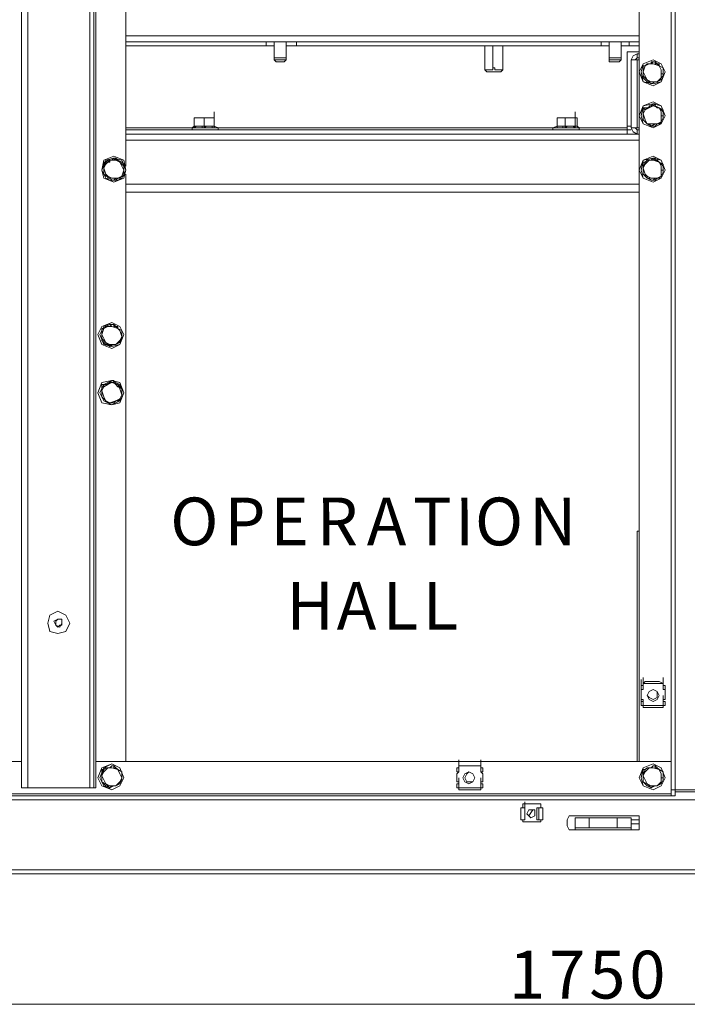
# Model space of a CAD drawing. Units: inches. Extents: x 2 to 295, y 2 to 215.
# Drawn here: x 168 to 183, y 113 to 134 of the extents above; entities that cross this region are included whole.
import ezdxf

# ---------------------------------------------------------------- set-up
doc = ezdxf.new("R2010")
doc.units = ezdxf.units.IN
doc.header["$MEASUREMENT"] = 0
doc.layers.add('OLCU', color=7, linetype='Continuous')

msp = doc.modelspace()

# ---------------------------------------------------------------- linework, layer by layer
at = {"layer": 'OLCU', "color": 7, "lineweight": 18, "true_color": 0xffffff}
for points in [[(168.447, 117.488), (168.447, 174.595)], [(168.575, 117.488), (168.574, 174.595)], [(169.887, 117.488), (169.887, 174.595)], [(169.971, 117.488), (169.971, 174.595)], [(182.164, 117.445), (182.163, 174.595)], [(182.248, 117.445), (182.248, 174.595)], [(181.486, 118.038), (181.486, 174.045)], [(170.649, 130.611), (170.649, 134.209)], [(170.649, 133.235), (173.612, 133.235)], [(170.649, 133.151), (173.612, 133.151)], [(173.612, 133.151), (173.612, 133.235)], [(173.612, 133.235), (174.247, 133.235)], [(173.782, 133.151), (173.612, 133.151)], [(173.782, 133.235), (173.782, 132.897)], [(174.035, 132.897), (174.035, 133.235)], [(174.247, 133.151), (174.035, 133.151)], [(174.247, 133.151), (174.247, 133.235)], [(174.247, 133.235), (180.682, 133.235)], [(174.247, 133.151), (180.682, 133.151)], [(178.227, 132.685), (178.227, 133.151)], [(178.396, 132.685), (178.396, 133.151)], [(178.608, 132.685), (178.608, 133.151)], [(180.682, 133.151), (180.682, 133.235)], [(180.682, 133.235), (181.275, 133.235)], [(180.851, 133.151), (180.682, 133.151)], [(180.851, 133.235), (180.851, 132.897)], [(181.105, 132.897), (181.105, 133.235)], [(181.275, 133.151), (181.105, 133.151)], [(181.275, 133.151), (181.275, 133.235)], [(181.275, 133.235), (181.486, 133.235)], [(181.275, 133.151), (181.486, 133.151)], [(173.782, 132.897), (173.782, 132.854)], [(173.951, 132.897), (173.782, 132.897)], [(173.782, 132.854), (173.824, 132.812)], [(173.782, 132.854), (174.035, 132.854)], [(174.035, 132.897), (173.951, 132.897)], [(173.993, 132.812), (174.035, 132.854)], [(174.035, 132.854), (174.035, 132.897)], [(180.851, 132.897), (180.851, 132.854)], [(181.02, 132.897), (180.851, 132.897)], [(180.851, 132.854), (180.851, 132.812)], [(180.851, 132.854), (181.105, 132.854)], [(181.105, 132.897), (181.02, 132.897)], [(181.063, 132.812), (181.105, 132.854)], [(181.105, 132.854), (181.105, 132.897)], [(181.232, 133.024), (181.486, 133.024)], [(181.232, 131.415), (181.232, 133.024)], [(181.444, 132.982), (181.359, 132.939), (181.317, 132.854)], [(181.317, 132.854), (181.444, 132.854)], [(181.317, 131.415), (181.317, 132.854)], [(181.444, 132.897), (181.402, 132.854)], [(181.444, 132.982), (181.444, 132.897)], [(181.444, 132.982), (181.486, 132.982)], [(181.444, 132.897), (181.486, 132.897)], [(181.486, 132.854), (181.444, 132.854)], [(181.444, 131.415), (181.444, 132.854)], [(182.037, 132.601), (181.952, 132.77), (181.783, 132.854), (181.571, 132.77), (181.486, 132.601), (181.571, 132.389), (181.783, 132.304), (181.952, 132.389), (182.037, 132.601)], [(182.037, 132.601), (181.952, 132.77), (181.783, 132.854), (181.571, 132.77), (181.528, 132.601), (181.571, 132.389), (181.783, 132.347), (181.952, 132.389), (182.037, 132.601)], [(173.824, 132.812), (173.993, 132.812)], [(178.227, 132.685), (178.227, 132.643)], [(178.396, 132.685), (178.396, 132.643), (178.227, 132.643), (178.227, 132.685)], [(178.227, 132.643), (178.269, 132.601)], [(178.608, 132.685), (178.608, 132.643), (178.438, 132.643), (178.438, 132.685), (178.396, 132.685)], [(178.566, 132.601), (178.608, 132.643)], [(178.608, 132.643), (178.608, 132.685)], [(180.851, 132.812), (181.063, 132.812)], [(181.571, 132.728), (181.613, 132.728), (181.656, 132.77), (181.741, 132.77), (181.741, 132.812), (181.825, 132.812)], [(181.698, 132.77), (181.613, 132.728), (181.571, 132.601)], [(181.613, 132.728), (181.571, 132.601)], [(181.613, 132.728), (181.571, 132.728)], [(181.571, 132.516), (181.571, 132.643), (181.571, 132.728)], [(181.698, 132.77), (181.656, 132.77), (181.613, 132.728)], [(181.825, 132.812), (181.783, 132.812), (181.741, 132.77), (181.698, 132.77)], [(181.909, 132.728), (181.783, 132.77), (181.698, 132.77)], [(181.909, 132.728), (181.909, 132.77), (181.825, 132.77), (181.825, 132.812)], [(181.825, 132.812), (181.825, 132.812), (181.867, 132.77), (181.909, 132.728), (181.994, 132.685)], [(181.825, 132.812), (181.825, 132.812)], [(181.952, 132.558), (181.952, 132.643), (181.909, 132.728)], [(181.994, 132.685), (181.909, 132.728)], [(181.952, 132.558), (181.994, 132.558), (181.994, 132.685)], [(181.994, 132.685), (181.994, 132.516), (181.952, 132.473), (181.952, 132.431)], [(181.994, 132.685), (181.994, 132.685)], [(178.269, 132.601), (178.523, 132.601)], [(178.523, 132.601), (178.566, 132.601)], [(181.571, 132.601), (181.613, 132.516), (181.656, 132.431)], [(181.571, 132.601), (181.571, 132.516)], [(181.571, 132.516), (181.656, 132.431)], [(181.741, 132.347), (181.741, 132.347), (181.656, 132.389), (181.613, 132.431), (181.571, 132.473), (181.571, 132.516)], [(181.571, 132.516), (181.571, 132.516)], [(181.656, 132.431), (181.741, 132.389), (181.867, 132.389)], [(181.656, 132.431), (181.656, 132.431), (181.698, 132.389), (181.741, 132.347)], [(181.952, 132.431), (181.952, 132.431), (181.867, 132.389), (181.825, 132.389), (181.741, 132.347)], [(181.867, 132.389), (181.952, 132.473), (181.952, 132.558)], [(181.867, 132.389), (181.909, 132.431), (181.952, 132.431)], [(181.952, 132.431), (181.952, 132.558)], [(181.952, 132.431), (181.952, 132.431)], [(181.741, 132.347), (181.825, 132.389), (181.867, 132.389)], [(181.741, 132.347), (181.741, 132.347)], [(182.037, 131.669), (181.952, 131.881), (181.783, 131.966), (181.571, 131.881), (181.486, 131.669), (181.571, 131.5), (181.783, 131.415), (181.952, 131.5), (182.037, 131.669)], [(182.037, 131.669), (181.952, 131.881), (181.783, 131.923), (181.571, 131.881), (181.528, 131.669), (181.571, 131.5), (181.783, 131.415), (181.952, 131.5), (182.037, 131.669)], [(181.571, 131.838), (181.656, 131.838), (181.741, 131.881), (181.783, 131.923), (181.825, 131.923)], [(181.698, 131.838), (181.613, 131.796), (181.571, 131.712)], [(181.571, 131.585), (181.571, 131.754), (181.571, 131.838)], [(181.613, 131.796), (181.613, 131.796), (181.571, 131.838)], [(181.613, 131.796), (181.571, 131.712)], [(181.698, 131.838), (181.656, 131.838), (181.613, 131.796)], [(181.825, 131.923), (181.783, 131.881), (181.698, 131.881), (181.698, 131.838)], [(181.909, 131.838), (181.783, 131.881), (181.698, 131.838)], [(181.909, 131.838), (181.909, 131.838), (181.825, 131.881), (181.825, 131.923)], [(181.825, 131.923), (181.825, 131.881), (181.867, 131.838), (181.909, 131.838), (181.994, 131.796), (181.994, 131.754)], [(181.825, 131.923), (181.825, 131.923)], [(181.952, 131.669), (181.952, 131.754), (181.909, 131.838)], [(181.994, 131.754), (181.909, 131.838)], [(172.088, 131.627), (172.216, 131.627)], [(172.088, 131.457), (172.088, 131.627)], [(172.131, 131.627), (172.088, 131.627)], [(172.216, 131.627), (172.131, 131.627)], [(172.216, 131.627), (172.3, 131.627)], [(172.384, 131.627), (172.216, 131.627)], [(172.3, 131.457), (172.3, 131.627)], [(172.3, 131.627), (172.384, 131.627)], [(172.384, 131.627), (172.512, 131.627)], [(172.512, 131.627), (172.384, 131.627)], [(172.512, 131.627), (172.512, 131.754)], [(172.512, 131.457), (172.512, 131.627)], [(172.512, 131.627), (172.512, 131.627)], [(172.512, 131.457), (172.512, 131.627)], [(179.751, 131.627), (179.835, 131.627)], [(179.751, 131.457), (179.751, 131.627)], [(179.751, 131.627), (179.751, 131.627)], [(179.835, 131.627), (179.751, 131.627)], [(179.835, 131.627), (179.92, 131.627)], [(180.005, 131.627), (179.835, 131.627)], [(179.92, 131.457), (179.92, 131.627)], [(179.92, 131.627), (180.005, 131.627)], [(180.005, 131.627), (180.132, 131.627)], [(180.132, 131.627), (180.005, 131.627)], [(180.132, 131.627), (180.132, 131.754)], [(180.132, 131.457), (180.132, 131.627)], [(180.132, 131.627), (180.174, 131.627)], [(180.174, 131.457), (180.174, 131.627)], [(181.571, 131.712), (181.613, 131.585), (181.656, 131.5)], [(181.571, 131.712), (181.571, 131.585)], [(181.571, 131.585), (181.656, 131.5)], [(181.741, 131.457), (181.741, 131.457), (181.656, 131.5), (181.613, 131.542), (181.571, 131.585)], [(181.571, 131.585), (181.571, 131.585)], [(181.867, 131.5), (181.952, 131.542), (181.952, 131.669)], [(181.952, 131.669), (181.994, 131.669), (181.994, 131.754)], [(181.994, 131.754), (181.994, 131.627), (181.952, 131.542)], [(181.952, 131.542), (181.952, 131.669)], [(181.994, 131.754), (181.994, 131.754)], [(170.649, 131.373), (181.232, 131.373)], [(172.088, 131.457), (172.046, 131.415)], [(172.046, 131.415), (172.046, 131.373)], [(172.3, 131.415), (172.258, 131.415), (172.258, 131.457), (172.131, 131.457), (172.088, 131.415)], [(172.088, 131.457), (172.088, 131.415)], [(172.088, 131.457), (172.3, 131.457)], [(172.512, 131.415), (172.469, 131.415), (172.469, 131.457), (172.342, 131.457), (172.3, 131.415)], [(172.3, 131.415), (172.3, 131.457)], [(172.3, 131.457), (172.512, 131.457)], [(172.597, 131.415), (172.512, 131.457)], [(172.512, 131.457), (172.512, 131.457)], [(172.512, 131.415), (172.512, 131.457)], [(172.512, 131.457), (172.512, 131.457)], [(172.512, 131.457), (172.512, 131.457)], [(172.554, 131.373), (172.597, 131.373), (172.597, 131.415)], [(179.751, 131.457), (179.666, 131.415)], [(179.666, 131.415), (179.666, 131.373), (179.708, 131.373)], [(179.92, 131.415), (179.877, 131.415), (179.877, 131.457), (179.751, 131.457), (179.751, 131.415), (179.708, 131.415)], [(179.751, 131.457), (179.751, 131.415), (179.708, 131.415)], [(179.751, 131.457), (179.92, 131.457)], [(180.132, 131.415), (180.132, 131.415), (180.089, 131.457), (179.962, 131.457), (179.92, 131.415)], [(179.92, 131.415), (179.92, 131.457)], [(179.92, 131.457), (180.132, 131.457)], [(180.132, 131.415), (180.132, 131.457)], [(180.132, 131.457), (180.174, 131.457)], [(180.216, 131.415), (180.174, 131.457)], [(180.174, 131.457), (180.174, 131.457)], [(180.174, 131.457), (180.174, 131.457)], [(180.216, 131.373), (180.216, 131.415)], [(181.232, 131.457), (181.317, 131.457)], [(181.232, 131.373), (181.232, 131.415)], [(181.232, 131.373), (181.317, 131.373)], [(181.232, 131.288), (181.232, 131.373)], [(181.444, 131.415), (181.317, 131.415)], [(181.317, 131.415), (181.359, 131.331), (181.444, 131.288)], [(181.402, 131.415), (181.402, 131.415), (181.444, 131.373)], [(181.444, 131.415), (181.486, 131.415)], [(181.444, 131.373), (181.444, 131.288)], [(181.486, 131.373), (181.444, 131.373)], [(181.656, 131.5), (181.867, 131.5)], [(181.656, 131.5), (181.698, 131.5), (181.741, 131.457)], [(181.952, 131.542), (181.952, 131.5), (181.867, 131.5), (181.825, 131.457), (181.741, 131.457)], [(181.741, 131.457), (181.825, 131.5), (181.867, 131.5)], [(181.741, 131.457), (181.741, 131.457)], [(181.867, 131.5), (181.909, 131.5), (181.952, 131.542)], [(181.952, 131.542), (181.952, 131.542)], [(170.649, 131.288), (181.232, 131.288)], [(181.232, 131.288), (181.444, 131.288)], [(181.486, 131.288), (181.444, 131.288)], [(170.649, 130.526), (170.607, 130.738), (170.395, 130.823), (170.183, 130.738), (170.141, 130.526), (170.183, 130.357), (170.395, 130.272), (170.607, 130.357), (170.649, 130.526)], [(170.649, 130.526), (170.564, 130.738), (170.395, 130.78), (170.226, 130.738), (170.141, 130.526), (170.226, 130.357), (170.395, 130.272), (170.564, 130.357), (170.649, 130.526)], [(170.183, 130.695), (170.226, 130.695), (170.268, 130.738), (170.352, 130.738), (170.395, 130.78), (170.437, 130.78)], [(170.437, 130.78), (170.395, 130.738), (170.31, 130.738)], [(170.522, 130.695), (170.522, 130.695), (170.48, 130.738), (170.437, 130.78)], [(170.437, 130.78), (170.437, 130.738), (170.48, 130.738), (170.564, 130.695), (170.607, 130.653), (170.607, 130.611)], [(170.437, 130.78), (170.437, 130.78)], [(182.037, 130.526), (181.952, 130.738), (181.783, 130.823), (181.571, 130.738), (181.486, 130.526), (181.571, 130.357), (181.783, 130.272), (181.952, 130.357), (182.037, 130.526)], [(182.037, 130.526), (181.952, 130.738), (181.783, 130.78), (181.571, 130.738), (181.528, 130.526), (181.571, 130.357), (181.783, 130.272), (181.952, 130.357), (182.037, 130.526)], [(181.571, 130.695), (181.613, 130.695), (181.656, 130.738), (181.741, 130.738), (181.783, 130.78), (181.825, 130.78)], [(181.825, 130.78), (181.783, 130.738), (181.698, 130.738)], [(181.909, 130.695), (181.909, 130.695), (181.825, 130.738), (181.825, 130.78)], [(181.825, 130.78), (181.825, 130.738), (181.867, 130.738), (181.909, 130.695), (181.994, 130.653), (181.994, 130.611)], [(181.825, 130.78), (181.825, 130.78)], [(170.31, 130.738), (170.226, 130.653), (170.183, 130.569)], [(170.226, 130.695), (170.183, 130.569)], [(170.226, 130.695), (170.183, 130.695)], [(170.183, 130.441), (170.183, 130.611), (170.183, 130.695)], [(170.183, 130.569), (170.226, 130.441), (170.268, 130.399)], [(170.183, 130.569), (170.183, 130.441)], [(170.31, 130.738), (170.31, 130.695), (170.226, 130.695)], [(170.522, 130.695), (170.437, 130.738), (170.31, 130.738)], [(170.607, 130.526), (170.564, 130.611), (170.522, 130.695)], [(170.607, 130.611), (170.522, 130.695)], [(170.607, 130.611), (170.607, 130.484), (170.607, 130.399), (170.564, 130.399)], [(170.607, 130.526), (170.607, 130.611)], [(170.607, 130.611), (170.607, 130.611)], [(181.698, 130.738), (181.613, 130.653), (181.571, 130.569)], [(181.613, 130.695), (181.571, 130.569)], [(181.613, 130.695), (181.571, 130.695)], [(181.571, 130.441), (181.571, 130.611), (181.571, 130.695)], [(181.571, 130.569), (181.613, 130.441), (181.656, 130.399)], [(181.571, 130.569), (181.571, 130.441)], [(181.698, 130.738), (181.656, 130.695), (181.613, 130.695)], [(181.909, 130.695), (181.783, 130.738), (181.698, 130.738)], [(181.952, 130.526), (181.952, 130.611), (181.909, 130.695)], [(181.994, 130.611), (181.909, 130.695)], [(181.952, 130.526), (181.994, 130.526), (181.994, 130.611)], [(181.994, 130.611), (181.994, 130.484), (181.952, 130.399)], [(181.994, 130.611), (181.994, 130.611)], [(170.183, 130.441), (170.268, 130.399)], [(170.183, 130.441), (170.183, 130.441)], [(170.352, 130.314), (170.352, 130.314), (170.31, 130.357), (170.226, 130.399), (170.183, 130.441)], [(170.268, 130.399), (170.352, 130.357), (170.48, 130.357)], [(170.268, 130.399), (170.268, 130.357), (170.31, 130.357), (170.352, 130.314)], [(170.564, 130.399), (170.564, 130.399), (170.48, 130.357), (170.437, 130.314), (170.352, 130.314)], [(170.352, 130.314), (170.395, 130.314), (170.437, 130.357), (170.48, 130.357)], [(170.48, 130.357), (170.564, 130.399), (170.607, 130.526)], [(170.48, 130.357), (170.522, 130.357), (170.564, 130.399)], [(170.564, 130.399), (170.607, 130.526)], [(170.564, 130.399), (170.564, 130.399)], [(170.649, 118.038), (170.649, 130.441)], [(181.571, 130.441), (181.656, 130.399)], [(181.741, 130.314), (181.741, 130.314), (181.656, 130.357), (181.613, 130.399), (181.571, 130.441)], [(181.571, 130.441), (181.571, 130.441)], [(181.656, 130.399), (181.741, 130.357), (181.867, 130.357)], [(181.656, 130.399), (181.656, 130.357), (181.698, 130.357), (181.741, 130.314)], [(181.952, 130.399), (181.952, 130.399), (181.867, 130.357), (181.825, 130.314), (181.741, 130.314)], [(181.741, 130.314), (181.783, 130.314), (181.825, 130.357), (181.867, 130.357)], [(181.867, 130.357), (181.952, 130.399), (181.952, 130.526)], [(181.867, 130.357), (181.909, 130.357), (181.952, 130.399)], [(181.952, 130.399), (181.952, 130.526)], [(181.952, 130.399), (181.952, 130.399)], [(170.352, 130.314), (170.352, 130.314)], [(181.741, 130.314), (181.741, 130.314)], [(170.649, 130.06), (181.486, 130.06)], [(170.607, 127.055), (170.522, 127.224), (170.352, 127.309), (170.141, 127.224), (170.056, 127.055), (170.141, 126.843), (170.352, 126.759), (170.522, 126.843), (170.607, 127.055)], [(170.607, 127.055), (170.522, 127.224), (170.352, 127.309), (170.183, 127.224), (170.099, 127.055), (170.183, 126.843), (170.352, 126.801), (170.522, 126.843), (170.607, 127.055)], [(170.141, 127.182), (170.183, 127.182), (170.226, 127.224), (170.31, 127.266), (170.395, 127.266)], [(170.268, 127.224), (170.183, 127.182), (170.141, 127.055)], [(170.268, 127.224), (170.226, 127.224), (170.183, 127.182)], [(170.395, 127.266), (170.352, 127.266), (170.31, 127.224), (170.268, 127.224)], [(170.48, 127.182), (170.352, 127.224), (170.268, 127.224)], [(170.48, 127.182), (170.48, 127.224), (170.395, 127.224), (170.395, 127.266)], [(170.395, 127.266), (170.395, 127.266)], [(170.395, 127.266), (170.395, 127.266), (170.437, 127.224), (170.48, 127.182), (170.564, 127.139)], [(170.183, 127.182), (170.141, 127.055)], [(170.183, 127.182), (170.141, 127.182)], [(170.141, 126.97), (170.141, 127.097), (170.141, 127.182)], [(170.141, 127.055), (170.183, 126.97), (170.226, 126.885)], [(170.141, 127.055), (170.141, 126.97)], [(170.437, 126.843), (170.522, 126.928), (170.564, 127.013)], [(170.564, 127.013), (170.522, 127.139), (170.48, 127.182)], [(170.564, 127.139), (170.48, 127.182)], [(170.564, 127.139), (170.564, 126.97), (170.522, 126.928), (170.522, 126.885)], [(170.522, 126.885), (170.564, 127.013)], [(170.564, 127.013), (170.564, 127.139)], [(170.564, 127.139), (170.564, 127.139)], [(170.141, 126.97), (170.226, 126.885)], [(170.141, 126.97), (170.141, 126.97)], [(170.31, 126.801), (170.31, 126.843), (170.226, 126.843), (170.183, 126.885), (170.141, 126.928), (170.141, 126.97)], [(170.226, 126.885), (170.31, 126.843), (170.437, 126.843)], [(170.226, 126.885), (170.226, 126.885), (170.268, 126.843), (170.31, 126.801)], [(170.522, 126.885), (170.522, 126.885), (170.437, 126.843), (170.395, 126.843), (170.31, 126.801)], [(170.31, 126.801), (170.352, 126.843), (170.437, 126.843)], [(170.31, 126.801), (170.31, 126.801)], [(170.437, 126.843), (170.48, 126.885), (170.522, 126.885)], [(170.522, 126.885), (170.522, 126.885)], [(170.607, 125.827), (170.522, 126.039), (170.352, 126.081), (170.141, 126.039), (170.056, 125.827), (170.141, 125.616), (170.352, 125.573), (170.522, 125.616), (170.607, 125.827)], [(170.607, 125.827), (170.522, 125.997), (170.352, 126.081), (170.183, 125.997), (170.099, 125.827), (170.183, 125.658), (170.352, 125.573), (170.522, 125.658), (170.607, 125.827)], [(170.141, 125.997), (170.226, 125.997), (170.31, 126.039), (170.352, 126.081), (170.395, 126.081)], [(170.268, 125.997), (170.183, 125.954), (170.141, 125.869)], [(170.183, 125.954), (170.141, 125.954), (170.141, 125.997)], [(170.141, 125.742), (170.141, 125.869), (170.141, 125.997)], [(170.268, 125.997), (170.183, 125.997), (170.183, 125.954)], [(170.48, 125.997), (170.352, 126.039), (170.268, 125.997)], [(170.395, 126.039), (170.31, 126.039), (170.268, 125.997)], [(170.395, 126.039), (170.395, 126.081)], [(170.395, 126.081), (170.395, 126.039), (170.437, 125.997), (170.48, 125.954), (170.564, 125.912)], [(170.48, 125.997), (170.48, 125.997), (170.395, 126.039)], [(170.564, 125.785), (170.522, 125.912), (170.48, 125.997)], [(170.564, 125.912), (170.48, 125.997)], [(170.183, 125.954), (170.141, 125.869)], [(170.141, 125.869), (170.183, 125.742), (170.226, 125.658)], [(170.141, 125.869), (170.141, 125.742)], [(170.437, 125.658), (170.522, 125.7), (170.564, 125.785)], [(170.564, 125.912), (170.564, 125.785), (170.522, 125.7)], [(170.522, 125.7), (170.564, 125.785)], [(170.564, 125.785), (170.564, 125.912)], [(170.564, 125.912), (170.564, 125.912)], [(170.141, 125.742), (170.226, 125.658)], [(170.141, 125.742), (170.141, 125.742)], [(170.31, 125.573), (170.31, 125.616), (170.226, 125.658), (170.183, 125.7), (170.141, 125.742)], [(170.226, 125.658), (170.31, 125.616), (170.437, 125.658)], [(170.226, 125.658), (170.226, 125.658), (170.268, 125.616), (170.31, 125.616)], [(170.522, 125.7), (170.522, 125.658), (170.437, 125.658), (170.395, 125.616), (170.31, 125.616), (170.31, 125.573)], [(170.31, 125.616), (170.395, 125.616), (170.437, 125.658)], [(170.31, 125.573), (170.31, 125.616)], [(170.437, 125.658), (170.48, 125.658), (170.522, 125.7)], [(170.522, 125.7), (170.522, 125.7)], [(181.444, 118.038), (181.444, 122.906)], [(181.444, 122.906), (181.486, 122.906)], [(169.464, 120.959), (169.379, 121.128), (169.209, 121.213), (169.041, 121.128), (168.998, 120.959), (169.041, 120.789), (169.209, 120.747), (169.379, 120.789), (169.464, 120.959)], [(169.125, 121.001), (169.209, 121.044)], [(169.167, 120.916), (169.125, 121.001)], [(169.252, 121.044), (169.209, 121.044), (169.167, 121.001)], [(169.167, 121.001), (169.167, 120.959)], [(169.209, 121.044), (169.294, 121.044)], [(169.294, 121.001), (169.294, 121.044), (169.252, 121.044)], [(169.294, 121.044), (169.294, 120.959)], [(169.294, 120.916), (169.294, 121.001)], [(169.167, 120.959), (169.167, 120.916), (169.209, 120.874)], [(169.252, 120.874), (169.167, 120.916)], [(169.209, 120.874), (169.252, 120.916), (169.294, 120.916)], [(169.294, 120.959), (169.252, 120.874)], [(181.528, 119.647), (181.528, 119.773)], [(181.571, 119.689), (181.571, 119.816)], [(181.571, 119.689), (181.571, 119.816)], [(181.571, 119.689), (181.613, 119.731)], [(181.909, 119.731), (181.613, 119.731)], [(181.613, 119.731), (181.909, 119.731)], [(181.909, 119.731), (181.994, 119.689)], [(181.994, 119.689), (181.994, 119.816)], [(181.994, 119.689), (181.994, 119.816)], [(181.994, 119.647), (181.994, 119.773)], [(181.528, 119.562), (181.528, 119.689)], [(181.528, 119.562), (181.528, 119.647)], [(181.571, 119.647), (181.528, 119.647)], [(181.528, 119.647), (181.528, 119.562)], [(181.528, 119.35), (181.528, 119.562)], [(181.571, 119.562), (181.528, 119.562)], [(181.528, 119.562), (181.571, 119.562)], [(181.571, 119.562), (181.571, 119.689)], [(181.571, 119.647), (181.571, 119.689)], [(181.571, 119.689), (181.994, 119.689)], [(181.571, 119.689), (181.994, 119.689)], [(181.867, 119.435), (181.867, 119.519), (181.783, 119.562), (181.698, 119.519), (181.656, 119.435), (181.698, 119.392), (181.783, 119.35), (181.867, 119.392), (181.867, 119.435)], [(181.909, 119.435), (181.867, 119.519), (181.783, 119.562), (181.698, 119.519), (181.656, 119.435), (181.698, 119.35), (181.783, 119.308), (181.867, 119.35), (181.909, 119.435)], [(181.994, 119.647), (181.994, 119.689)], [(181.994, 119.562), (181.994, 119.689)], [(181.994, 119.562), (181.994, 119.689)], [(182.037, 119.647), (181.994, 119.647)], [(181.994, 119.647), (181.994, 119.562)], [(182.037, 119.562), (181.994, 119.562)], [(181.994, 119.562), (182.037, 119.562)], [(182.037, 119.562), (182.037, 119.647)], [(182.037, 119.35), (182.037, 119.562)], [(181.528, 119.308), (181.528, 119.435)], [(181.528, 119.35), (181.571, 119.35)], [(181.528, 119.223), (181.528, 119.35)], [(181.571, 119.223), (181.571, 119.35)], [(181.571, 119.35), (181.571, 119.308)], [(181.994, 119.308), (181.994, 119.435)], [(181.994, 119.308), (181.994, 119.35)], [(181.994, 119.223), (181.994, 119.35)], [(181.994, 119.35), (182.037, 119.35)], [(181.994, 119.223), (181.994, 119.35)], [(181.528, 119.223), (181.528, 119.308)], [(181.571, 119.308), (181.528, 119.308)], [(181.528, 119.308), (181.528, 119.223)], [(181.528, 119.223), (181.571, 119.223)], [(181.571, 119.181), (181.571, 119.308)], [(181.571, 119.223), (181.571, 119.181)], [(181.994, 119.223), (181.571, 119.223)], [(181.994, 119.181), (181.571, 119.181)], [(181.613, 119.181), (181.571, 119.181)], [(181.613, 119.181), (181.909, 119.181)], [(181.909, 119.181), (181.613, 119.181)], [(181.994, 119.181), (181.909, 119.181)], [(182.037, 119.308), (181.994, 119.308)], [(181.994, 119.308), (181.994, 119.223)], [(181.994, 119.181), (181.994, 119.308)], [(181.994, 119.181), (181.994, 119.223)], [(181.994, 119.223), (182.037, 119.223)], [(182.037, 119.223), (182.037, 119.308)], [(177.676, 117.953), (177.676, 118.08)], [(177.676, 117.953), (177.676, 118.08)], [(178.142, 117.953), (178.142, 118.08)], [(178.142, 117.953), (178.142, 118.08)], [(168.447, 118.038), (156.255, 118.038)], [(168.447, 118.038), (168.447, 117.488)], [(170.014, 117.488), (170.014, 118.038)], [(182.164, 118.038), (170.014, 118.038)], [(170.607, 117.699), (170.522, 117.911), (170.352, 117.995), (170.141, 117.911), (170.056, 117.699), (170.141, 117.53), (170.352, 117.445), (170.522, 117.53), (170.607, 117.699)], [(170.607, 117.699), (170.522, 117.911), (170.352, 117.995), (170.183, 117.911), (170.099, 117.699), (170.183, 117.53), (170.352, 117.445), (170.522, 117.53), (170.607, 117.699)], [(170.141, 117.869), (170.183, 117.869), (170.226, 117.911), (170.31, 117.911), (170.352, 117.953), (170.395, 117.953)], [(170.268, 117.911), (170.183, 117.826), (170.141, 117.741)], [(170.183, 117.869), (170.141, 117.741)], [(170.183, 117.869), (170.141, 117.869)], [(170.141, 117.614), (170.141, 117.784), (170.141, 117.869)], [(170.268, 117.911), (170.226, 117.911), (170.183, 117.869)], [(170.395, 117.953), (170.352, 117.953), (170.31, 117.911), (170.268, 117.911)], [(170.48, 117.869), (170.352, 117.911), (170.268, 117.911)], [(170.48, 117.869), (170.48, 117.869), (170.395, 117.911), (170.395, 117.953)], [(170.395, 117.953), (170.395, 117.953)], [(170.395, 117.953), (170.395, 117.953), (170.437, 117.911), (170.48, 117.869), (170.564, 117.826)], [(170.564, 117.699), (170.522, 117.784), (170.48, 117.869)], [(170.564, 117.826), (170.48, 117.869)], [(177.634, 117.911), (177.634, 117.826)], [(177.676, 117.911), (177.634, 117.911)], [(177.676, 117.911), (177.676, 118.038)], [(177.676, 117.953), (178.142, 117.953)], [(177.676, 117.953), (178.142, 117.953)], [(177.676, 117.826), (177.676, 117.953)], [(177.676, 117.826), (177.676, 117.953)], [(177.676, 117.911), (177.676, 117.953)], [(177.676, 117.953), (177.761, 117.953)], [(177.676, 117.826), (177.676, 117.911)], [(178.057, 117.953), (177.761, 117.953)], [(177.761, 117.953), (178.057, 117.953)], [(178.057, 117.953), (178.142, 117.953)], [(178.142, 117.911), (178.142, 118.038)], [(178.142, 117.953), (178.142, 117.911)], [(178.142, 117.826), (178.142, 117.953)], [(178.142, 117.826), (178.142, 117.953)], [(178.184, 117.911), (178.142, 117.911)], [(178.142, 117.911), (178.142, 117.826)], [(178.184, 117.826), (178.184, 117.911)], [(181.486, 118.038), (181.444, 118.038)], [(182.037, 117.699), (181.952, 117.911), (181.783, 117.995), (181.571, 117.911), (181.486, 117.699), (181.571, 117.53), (181.783, 117.445), (181.952, 117.53), (182.037, 117.699)], [(182.037, 117.699), (181.952, 117.911), (181.783, 117.995), (181.571, 117.911), (181.528, 117.699), (181.571, 117.53), (181.783, 117.445), (181.952, 117.53), (182.037, 117.699)], [(181.571, 117.869), (181.613, 117.869), (181.656, 117.911), (181.741, 117.911), (181.783, 117.953), (181.825, 117.953)], [(181.698, 117.911), (181.613, 117.826), (181.571, 117.741)], [(181.613, 117.869), (181.571, 117.741)], [(181.571, 117.614), (181.571, 117.784), (181.571, 117.869)], [(181.613, 117.869), (181.571, 117.869)], [(181.698, 117.911), (181.656, 117.911), (181.613, 117.869)], [(181.825, 117.953), (181.783, 117.953), (181.741, 117.911), (181.698, 117.911)], [(181.909, 117.869), (181.783, 117.911), (181.698, 117.911)], [(181.909, 117.869), (181.909, 117.869), (181.825, 117.911), (181.825, 117.953)], [(181.825, 117.953), (181.825, 117.953), (181.867, 117.911), (181.909, 117.869), (181.994, 117.826)], [(181.825, 117.953), (181.825, 117.953)], [(181.952, 117.699), (181.952, 117.784), (181.909, 117.869)], [(181.994, 117.826), (181.909, 117.869)], [(182.164, 117.36), (182.164, 118.038)], [(170.141, 117.741), (170.183, 117.657), (170.226, 117.572)], [(170.141, 117.741), (170.141, 117.614)], [(170.437, 117.53), (170.522, 117.614), (170.564, 117.699)], [(170.564, 117.826), (170.564, 117.657), (170.522, 117.572)], [(170.522, 117.572), (170.564, 117.699)], [(170.564, 117.699), (170.564, 117.826)], [(170.564, 117.826), (170.564, 117.826)], [(177.676, 117.826), (177.634, 117.784)], [(177.634, 117.826), (177.676, 117.826)], [(177.634, 117.784), (177.634, 117.614)], [(177.676, 117.572), (177.676, 117.699)], [(178.015, 117.699), (177.972, 117.784), (177.888, 117.826), (177.803, 117.784), (177.761, 117.699), (177.803, 117.614), (177.888, 117.572), (177.972, 117.614), (178.015, 117.699)], [(178.015, 117.699), (177.972, 117.784), (177.888, 117.826), (177.845, 117.784), (177.803, 117.699), (177.845, 117.614), (177.972, 117.614), (178.015, 117.699)], [(178.142, 117.826), (178.184, 117.826)], [(178.184, 117.784), (178.142, 117.826)], [(178.142, 117.572), (178.142, 117.699)], [(178.184, 117.784), (178.184, 117.614)], [(181.571, 117.741), (181.613, 117.657), (181.656, 117.572)], [(181.571, 117.741), (181.571, 117.614)], [(181.867, 117.53), (181.952, 117.614), (181.952, 117.699)], [(181.952, 117.699), (181.994, 117.699), (181.994, 117.826)], [(181.994, 117.826), (181.994, 117.657), (181.952, 117.572)], [(181.952, 117.572), (181.952, 117.699)], [(181.994, 117.826), (181.994, 117.826)], [(168.447, 117.488), (168.447, 117.614)], [(168.575, 117.488), (168.447, 117.488)], [(169.887, 117.488), (168.575, 117.488)], [(169.971, 117.488), (169.887, 117.488)], [(169.971, 117.488), (170.014, 117.488)], [(170.141, 117.614), (170.226, 117.572)], [(170.141, 117.614), (170.141, 117.614)], [(170.31, 117.488), (170.31, 117.488), (170.226, 117.53), (170.183, 117.572), (170.141, 117.614)], [(170.226, 117.572), (170.31, 117.53), (170.437, 117.53)], [(170.226, 117.572), (170.226, 117.572), (170.268, 117.53), (170.31, 117.488)], [(170.522, 117.572), (170.522, 117.572), (170.437, 117.53), (170.395, 117.53), (170.31, 117.488)], [(170.31, 117.488), (170.352, 117.53), (170.437, 117.53)], [(170.31, 117.488), (170.31, 117.488)], [(170.437, 117.53), (170.48, 117.572), (170.522, 117.572)], [(170.522, 117.572), (170.522, 117.572)], [(177.634, 117.614), (177.676, 117.614)], [(177.634, 117.572), (177.634, 117.488)], [(177.676, 117.572), (177.634, 117.572)], [(177.634, 117.488), (177.676, 117.488)], [(177.676, 117.614), (177.676, 117.572)], [(177.676, 117.488), (177.676, 117.614)], [(177.676, 117.488), (177.676, 117.614)], [(177.676, 117.488), (177.676, 117.572)], [(177.676, 117.445), (177.676, 117.572)], [(178.142, 117.488), (177.676, 117.488)], [(177.676, 117.488), (177.676, 117.445)], [(178.142, 117.445), (177.676, 117.445)], [(177.761, 117.445), (177.676, 117.445)], [(177.761, 117.445), (178.057, 117.445)], [(178.057, 117.445), (177.761, 117.445)], [(178.142, 117.445), (178.057, 117.445)], [(178.142, 117.614), (178.184, 117.614)], [(178.142, 117.572), (178.142, 117.614)], [(178.142, 117.488), (178.142, 117.614)], [(178.142, 117.488), (178.142, 117.614)], [(178.142, 117.572), (178.142, 117.488)], [(178.184, 117.572), (178.142, 117.572)], [(178.142, 117.445), (178.142, 117.572)], [(178.142, 117.445), (178.142, 117.488)], [(178.142, 117.488), (178.184, 117.488)], [(178.184, 117.488), (178.184, 117.572)], [(181.571, 117.614), (181.656, 117.572)], [(181.741, 117.488), (181.741, 117.488), (181.656, 117.53), (181.613, 117.572), (181.571, 117.614)], [(181.571, 117.614), (181.571, 117.614)], [(181.656, 117.572), (181.741, 117.53), (181.867, 117.53)], [(181.656, 117.572), (181.656, 117.572), (181.698, 117.53), (181.741, 117.488)], [(181.952, 117.572), (181.952, 117.572), (181.867, 117.53), (181.825, 117.53), (181.741, 117.488)], [(181.741, 117.488), (181.783, 117.53), (181.867, 117.53)], [(181.741, 117.488), (181.741, 117.488)], [(181.867, 117.53), (181.909, 117.572), (181.952, 117.572)], [(181.952, 117.572), (181.952, 117.572)], [(182.164, 117.445), (182.248, 117.445)], [(182.164, 117.318), (182.164, 117.445)], [(184.365, 117.445), (182.248, 117.445)], [(182.248, 117.445), (182.248, 117.403)], [(182.248, 117.318), (182.248, 117.445)], [(182.164, 117.36), (156.255, 117.36)], [(182.248, 117.318), (156.383, 117.318)], [(205.108, 117.234), (156.383, 117.234)], [(182.164, 117.318), (182.164, 117.36)], [(182.164, 117.318), (182.248, 117.318)], [(184.365, 117.403), (182.248, 117.403)], [(182.248, 117.318), (182.248, 117.403)], [(178.989, 116.81), (178.989, 117.064)], [(178.989, 117.064), (179.073, 117.064)], [(179.031, 117.149), (179.031, 117.064)], [(179.412, 117.149), (179.031, 117.149)], [(179.073, 117.064), (179.073, 117.191)], [(179.073, 116.81), (179.073, 117.064)], [(179.073, 116.81), (179.073, 117.064)], [(179.37, 117.064), (179.327, 117.064)], [(179.327, 117.064), (179.327, 116.81)], [(179.37, 117.064), (179.37, 116.81)], [(179.37, 117.064), (179.454, 117.064)], [(179.412, 117.064), (179.412, 117.149)], [(179.454, 116.81), (179.454, 117.064)], [(179.073, 116.81), (179.073, 116.937)], [(179.285, 116.937), (179.285, 117.022), (179.158, 117.022), (179.115, 116.937), (179.158, 116.895), (179.2, 116.853), (179.285, 116.895), (179.285, 116.937)], [(179.285, 116.937), (179.285, 117.022), (179.158, 117.022), (179.115, 116.937), (179.158, 116.895), (179.2, 116.853), (179.285, 116.895), (179.285, 116.937)], [(179.243, 117.022), (179.158, 116.895)], [(180.047, 116.895), (180.005, 116.895), (179.962, 116.81)], [(181.402, 116.895), (180.047, 116.895)], [(180.132, 116.641), (180.132, 116.853)], [(180.132, 116.853), (180.428, 116.853)], [(180.428, 116.853), (180.428, 116.641)], [(180.428, 116.853), (181.02, 116.853)], [(181.02, 116.641), (181.02, 116.853)], [(181.02, 116.853), (181.317, 116.853)], [(181.317, 116.853), (181.317, 116.641)], [(181.486, 116.81), (181.486, 116.895), (181.402, 116.895)], [(178.989, 116.81), (179.073, 116.81)], [(179.031, 116.81), (179.031, 116.768)], [(179.031, 116.768), (179.412, 116.768)], [(179.327, 116.81), (179.37, 116.81)], [(179.454, 116.81), (179.37, 116.81)], [(179.412, 116.768), (179.412, 116.81)], [(179.962, 116.81), (179.962, 116.683)], [(179.962, 116.683), (180.005, 116.598), (180.047, 116.598)], [(180.428, 116.641), (180.132, 116.641)], [(180.174, 116.641), (180.132, 116.641), (180.132, 116.598)], [(180.428, 116.641), (181.02, 116.641)], [(181.317, 116.641), (181.02, 116.641)], [(181.317, 116.598), (181.317, 116.641), (181.275, 116.641)], [(181.486, 116.81), (181.317, 116.81)], [(181.486, 116.726), (181.317, 116.726)], [(181.402, 116.598), (181.486, 116.598), (181.486, 116.683)], [(181.486, 116.683), (181.486, 116.81)], [(180.047, 116.598), (181.402, 116.598)], [(205.108, 115.752), (156.383, 115.752)], [(205.108, 115.667), (156.383, 115.667)]]:
    msp.add_lwpolyline(points, dxfattribs=at)
at = {"layer": 'OLCU', "color": 8, "lineweight": 18, "true_color": 0x808080}
for points in [[(168.447, 118.038), (168.447, 174.045)], [(170.014, 118.038), (170.014, 174.045)], [(182.164, 118.038), (182.163, 174.045)], [(170.649, 133.363), (181.486, 133.363)], [(170.649, 133.151), (173.782, 133.151)], [(174.035, 133.151), (178.227, 133.151)], [(178.608, 133.151), (180.851, 133.151)], [(181.105, 133.151), (181.486, 133.151)], [(170.649, 131.415), (172.046, 131.415)], [(172.046, 131.415), (172.597, 131.415)], [(172.088, 131.415), (172.088, 131.457)], [(172.512, 131.457), (172.512, 131.415)], [(172.597, 131.415), (179.666, 131.415)], [(179.666, 131.415), (180.216, 131.415)], [(179.708, 131.415), (179.751, 131.415), (179.751, 131.457)], [(180.174, 131.457), (180.132, 131.457), (180.132, 131.415)], [(180.216, 131.415), (181.232, 131.415)], [(170.649, 131.161), (181.486, 131.161)], [(170.649, 130.23), (181.486, 130.23)]]:
    msp.add_lwpolyline(points, dxfattribs=at)
at = {"layer": 'OLCU', "color": 1, "lineweight": 18, "true_color": 0xff0000}
msp.add_lwpolyline([(154.605, 112.916), (206.251, 112.916)], dxfattribs=at)

# ---------------------------------------------------------------- texts
at = {"layer": 'OLCU', "color": 7, "true_color": 0xffffff, "char_height": 1.00742, "attachment_point": 7, "rotation": 0.0967}
for s, insert in [('\\fHelvetica|b0|i0|c0|p34;\\W0.999458;O', (171.585, 122.605)), ('\\fHelvetica|b0|i0|c0|p34;\\W0.999458;P', (172.728, 122.604)), ('\\fHelvetica|b0|i0|c0|p34;\\W0.999458;E', (173.702, 122.605)), ('\\fHelvetica|b0|i0|c0|p34;\\W0.999458;R', (174.676, 122.605)), ('\\fHelvetica|b0|i0|c0|p34;\\W0.999458;A', (175.734, 122.605)), ('\\fHelvetica|b0|i0|c0|p34;\\W0.999458;T', (176.708, 122.605)), ('\\fHelvetica|b0|i0|c0|p34;\\W0.999458;I', (177.597, 122.604)), ('\\fHelvetica|b0|i0|c0|p34;\\W0.999458;O', (178.02, 122.604)), ('\\fHelvetica|b0|i0|c0|p34;\\W0.999458;N', (179.163, 122.605)), ('\\fHelvetica|b0|i0|c0|p34;\\W0.999458;H', (174.041, 120.826)), ('\\fHelvetica|b0|i0|c0|p34;\\W0.999458;A', (175.099, 120.826)), ('\\fHelvetica|b0|i0|c0|p34;\\W0.999458;L', (176.073, 120.826)), ('\\fHelvetica|b0|i0|c0|p34;\\W0.999458;L', (176.919, 120.826))]:
    msp.add_mtext(s, dxfattribs=dict(at, insert=insert))
at = {"layer": 'OLCU', "color": 1, "true_color": 0xff0000, "char_height": 1.00742, "attachment_point": 7, "rotation": 0.0967}
for s, insert in [('\\fHelvetica|b0|i0|c0|p34;\\W0.999458;1', (178.739, 113.037)), ('\\fHelvetica|b0|i0|c0|p34;\\W0.999458;7', (179.586, 113.037)), ('\\fHelvetica|b0|i0|c0|p34;\\W0.999458;5', (180.433, 113.037)), ('\\fHelvetica|b0|i0|c0|p34;\\W0.999458;0', (181.28, 113.038))]:
    msp.add_mtext(s, dxfattribs=dict(at, insert=insert))

doc.saveas('drawing.dxf')
